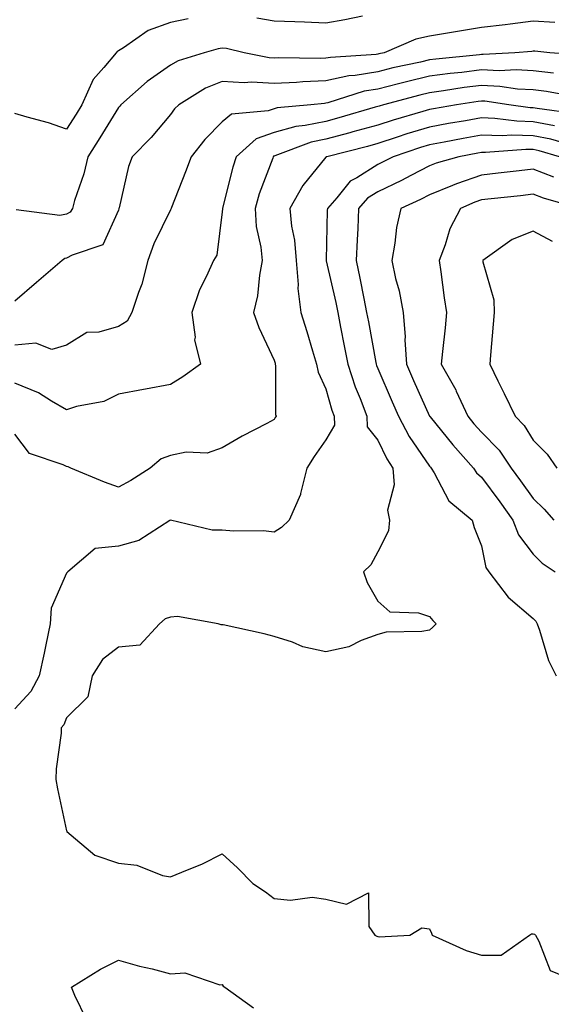
# Model space of a CAD drawing. Units: inches. Extents: x 1013363 to 1016003, y 7282058 to 7284698.
# Drawn here: x 1015169 to 1015272, y 7284319 to 7284508 of the extents above; entities that cross this region are included whole.
import ezdxf

# ---------------------------------------------------------------- set-up
doc = ezdxf.new("R2010")
doc.units = ezdxf.units.IN
doc.header["$MEASUREMENT"] = 0
doc.layers.add('Contour_10137282', color=7, linetype='Continuous', true_color=0xe23719)

msp = doc.modelspace()

# ---------------------------------------------------------------- linework, layer by layer
at = {"layer": 'Contour_10137282'}
for points in [[(1015235.11, 7284508.98, 3140), (1015231.71, 7284508.26, 3140), (1015228.05, 7284507.67, 3140), (1015223.95, 7284507.82, 3140), (1015222.08, 7284507.89, 3140), (1015218.05, 7284508.03, 3140), (1015214.71, 7284508.58, 3140)], [(1015201.49, 7284508.48, 3140), (1015198.05, 7284507.78, 3140), (1015193.76, 7284506.21, 3140), (1015189.04, 7284502.91, 3140), (1015188.05, 7284502.31, 3140), (1015187.81, 7284502.16, 3140), (1015187.63, 7284501.92, 3140), (1015185.25, 7284499.12, 3140), (1015183.17, 7284496.8, 3140), (1015181.01, 7284491.92, 3140), (1015179.88, 7284490.09, 3140), (1015178.05, 7284487.21, 3140), (1015174.56, 7284488.43, 3140), (1015170.45, 7284489.52, 3140), (1015168.05, 7284490.26, 3140)], [(1015272.2, 7284507.77, 3141), (1015268.05, 7284508.03, 3141), (1015263.61, 7284507.48, 3141), (1015262.65, 7284507.32, 3141), (1015258.05, 7284506.78, 3141), (1015253.85, 7284506.12, 3141), (1015251.9, 7284505.77, 3141), (1015248.05, 7284505.13, 3141), (1015245.39, 7284504.58, 3141), (1015239.3, 7284501.92, 3141), (1015238.26, 7284501.71, 3141), (1015238.05, 7284501.65, 3141), (1015237.72, 7284501.59, 3141), (1015228.91, 7284501.06, 3141), (1015228.05, 7284500.88, 3141), (1015226.96, 7284500.83, 3141), (1015218.99, 7284500.98, 3141), (1015218.05, 7284500.93, 3141), (1015217.11, 7284500.98, 3141), (1015212.27, 7284501.92, 3141), (1015208.87, 7284502.74, 3141), (1015208.05, 7284502.85, 3141), (1015207.25, 7284502.72, 3141), (1015204.56, 7284501.92, 3141), (1015199.59, 7284500.38, 3141), (1015198.05, 7284499.53, 3141), (1015193.59, 7284496.38, 3141), (1015188.51, 7284491.92, 3141), (1015188.29, 7284491.68, 3141), (1015188.05, 7284491.42, 3141), (1015184.43, 7284485.54, 3141), (1015182.14, 7284481.92, 3141), (1015181.37, 7284478.6, 3141), (1015179.59, 7284473.46, 3141), (1015179.16, 7284471.92, 3141), (1015178.71, 7284471.26, 3141), (1015178.05, 7284470.87, 3141), (1015176.72, 7284470.59, 3141), (1015168.3, 7284471.67, 3141)], [(1015277.62, 7284501.49, 3142), (1015271.27, 7284501.92, 3142), (1015268.35, 7284502.22, 3142), (1015268.05, 7284502.24, 3142), (1015267.76, 7284502.21, 3142), (1015264.51, 7284501.92, 3142), (1015258.37, 7284501.6, 3142), (1015258.05, 7284501.62, 3142), (1015257.7, 7284501.57, 3142), (1015249.25, 7284500.72, 3142), (1015248.05, 7284500.56, 3142), (1015246.28, 7284500.15, 3142), (1015240.95, 7284499.02, 3142), (1015238.05, 7284498.3, 3142), (1015233.7, 7284497.57, 3142), (1015232.47, 7284497.5, 3142), (1015228.05, 7284496.55, 3142), (1015223.61, 7284496.36, 3142), (1015222.36, 7284496.23, 3142), (1015218.05, 7284496.02, 3142), (1015213.72, 7284496.25, 3142), (1015212.26, 7284496.13, 3142), (1015208.05, 7284496.41, 3142), (1015204.85, 7284495.12, 3142), (1015199.66, 7284491.92, 3142), (1015198.86, 7284491.11, 3142), (1015198.05, 7284490.06, 3142), (1015194.32, 7284485.65, 3142), (1015190.7, 7284481.92, 3142), (1015189.96, 7284480.01, 3142), (1015188.18, 7284472.05, 3142), (1015188.14, 7284471.92, 3142), (1015188.11, 7284471.86, 3142), (1015188.05, 7284471.65, 3142), (1015185.02, 7284464.95, 3142), (1015179.1, 7284462.97, 3142), (1015178.05, 7284462.36, 3142), (1015177.68, 7284462.29, 3142), (1015177.16, 7284461.92, 3142), (1015172.26, 7284457.71, 3142), (1015168.05, 7284454.06, 3142)], [(1015271.98, 7284497.99, 3143), (1015268.05, 7284498.45, 3143), (1015264.77, 7284498.64, 3143), (1015261.5, 7284498.47, 3143), (1015258.05, 7284498.63, 3143), (1015254.29, 7284498.16, 3143), (1015252.03, 7284497.94, 3143), (1015248.05, 7284497.41, 3143), (1015243.61, 7284496.36, 3143), (1015242.08, 7284495.95, 3143), (1015238.05, 7284494.95, 3143), (1015235.45, 7284494.52, 3143), (1015228.42, 7284492.29, 3143), (1015228.05, 7284492.21, 3143), (1015227.77, 7284492.2, 3143), (1015225.13, 7284491.92, 3143), (1015218.65, 7284491.32, 3143), (1015218.05, 7284491.17, 3143), (1015216.89, 7284490.76, 3143), (1015209.84, 7284490.13, 3143), (1015208.05, 7284488.63, 3143), (1015204.71, 7284485.26, 3143), (1015202.06, 7284481.92, 3143), (1015200.97, 7284479, 3143), (1015198.26, 7284472.13, 3143), (1015198.18, 7284471.92, 3143), (1015198.15, 7284471.82, 3143), (1015198.05, 7284471.69, 3143), (1015194.84, 7284465.13, 3143), (1015193.72, 7284461.92, 3143), (1015192.58, 7284457.39, 3143), (1015191.89, 7284455.76, 3143), (1015190.61, 7284451.92, 3143), (1015189.74, 7284450.23, 3143), (1015188.05, 7284449.22, 3143), (1015184.25, 7284448.12, 3143), (1015181.93, 7284448.04, 3143), (1015178.05, 7284445.64, 3143), (1015175.19, 7284444.78, 3143), (1015172.12, 7284445.99, 3143), (1015168.05, 7284445.62, 3143)], [(1015276.58, 7284493.39, 3144), (1015270.62, 7284494.49, 3144), (1015268.05, 7284494.79, 3144), (1015265.01, 7284494.96, 3144), (1015261.6, 7284495.47, 3144), (1015258.05, 7284495.63, 3144), (1015254.75, 7284495.22, 3144), (1015250.73, 7284494.6, 3144), (1015248.05, 7284494.24, 3144), (1015246.17, 7284493.8, 3144), (1015239.19, 7284491.92, 3144), (1015238.3, 7284491.67, 3144), (1015238.05, 7284491.58, 3144), (1015237.58, 7284491.45, 3144), (1015230.57, 7284489.4, 3144), (1015228.05, 7284488.73, 3144), (1015224.04, 7284487.91, 3144), (1015222.23, 7284487.74, 3144), (1015218.05, 7284486.6, 3144), (1015214.59, 7284485.38, 3144), (1015210.76, 7284481.92, 3144), (1015210.08, 7284479.89, 3144), (1015208.11, 7284471.98, 3144), (1015208.09, 7284471.92, 3144), (1015208.09, 7284471.88, 3144), (1015208.05, 7284471.3, 3144), (1015207.01, 7284462.96, 3144), (1015206.39, 7284461.92, 3144), (1015205.05, 7284458.92, 3144), (1015203.67, 7284456.3, 3144), (1015202.2, 7284451.92, 3144), (1015202.81, 7284447.16, 3144), (1015202.74, 7284446.61, 3144), (1015203.84, 7284441.92, 3144), (1015200.43, 7284439.54, 3144), (1015198.05, 7284438.06, 3144), (1015193.29, 7284437.16, 3144), (1015192.89, 7284437.08, 3144), (1015188.05, 7284436.18, 3144), (1015185.23, 7284434.74, 3144), (1015179.92, 7284433.79, 3144), (1015178.05, 7284433.18, 3144), (1015175.14, 7284434.83, 3144), (1015172.59, 7284436.46, 3144), (1015168.05, 7284438.29, 3144)], [(1015276.3, 7284490.17, 3145), (1015268.78, 7284491.19, 3145), (1015268.05, 7284491.33, 3145), (1015267.48, 7284491.35, 3145), (1015263.31, 7284491.92, 3145), (1015258.74, 7284492.61, 3145), (1015258.05, 7284492.64, 3145), (1015257.41, 7284492.56, 3145), (1015253.26, 7284491.92, 3145), (1015248.81, 7284491.16, 3145), (1015248.05, 7284491.02, 3145), (1015246.76, 7284490.63, 3145), (1015241, 7284488.97, 3145), (1015238.05, 7284488.02, 3145), (1015233.27, 7284486.7, 3145), (1015232.67, 7284486.54, 3145), (1015228.05, 7284485.31, 3145), (1015225.24, 7284484.73, 3145), (1015218.21, 7284482.08, 3145), (1015218.05, 7284482.04, 3145), (1015217.96, 7284482.01, 3145), (1015217.87, 7284481.92, 3145), (1015217.79, 7284481.66, 3145), (1015215.21, 7284474.76, 3145), (1015214.38, 7284471.92, 3145), (1015214.6, 7284468.47, 3145), (1015215.51, 7284464.46, 3145), (1015215.75, 7284461.92, 3145), (1015215.22, 7284459.09, 3145), (1015214.86, 7284455.11, 3145), (1015214.1, 7284451.92, 3145), (1015215.14, 7284449.01, 3145), (1015218.05, 7284442.72, 3145), (1015218.25, 7284442.12, 3145), (1015218.3, 7284441.92, 3145), (1015218.36, 7284441.61, 3145), (1015218.36, 7284432.23, 3145), (1015218.46, 7284431.92, 3145), (1015218.29, 7284431.68, 3145), (1015218.05, 7284431.28, 3145), (1015216.66, 7284430.53, 3145), (1015211.92, 7284428.05, 3145), (1015208.05, 7284425.81, 3145), (1015205.15, 7284424.82, 3145), (1015201.1, 7284424.97, 3145), (1015198.05, 7284424.38, 3145), (1015196.27, 7284423.7, 3145), (1015194.18, 7284421.92, 3145), (1015190.42, 7284419.55, 3145), (1015188.05, 7284418.25, 3145), (1015185.33, 7284419.2, 3145), (1015178.84, 7284421.92, 3145), (1015178.32, 7284422.19, 3145), (1015178.05, 7284422.22, 3145), (1015177.4, 7284422.57, 3145), (1015170.88, 7284424.75, 3145), (1015168.05, 7284428.48, 3145)], [(1015272.12, 7284487.85, 3146), (1015268.05, 7284488.65, 3146), (1015264.87, 7284488.74, 3146), (1015260.66, 7284489.31, 3146), (1015258.05, 7284489.4, 3146), (1015254.98, 7284488.85, 3146), (1015251.68, 7284488.29, 3146), (1015248.05, 7284487.63, 3146), (1015243.67, 7284486.3, 3146), (1015241.79, 7284485.66, 3146), (1015238.05, 7284484.46, 3146), (1015236.06, 7284483.91, 3146), (1015228.21, 7284481.92, 3146), (1015228.1, 7284481.87, 3146), (1015228.05, 7284481.8, 3146), (1015223.58, 7284476.39, 3146), (1015221.09, 7284471.92, 3146), (1015221.43, 7284468.54, 3146), (1015221.98, 7284465.85, 3146), (1015222.29, 7284461.92, 3146), (1015222.7, 7284457.27, 3146), (1015222.65, 7284456.52, 3146), (1015223.23, 7284451.92, 3146), (1015224.38, 7284448.25, 3146), (1015225.48, 7284444.49, 3146), (1015226.26, 7284441.92, 3146), (1015226.55, 7284440.42, 3146), (1015228.05, 7284437.23, 3146), (1015229.21, 7284433.08, 3146), (1015229.65, 7284431.92, 3146), (1015229.74, 7284430.23, 3146), (1015228.05, 7284427.37, 3146), (1015225.81, 7284424.16, 3146), (1015224.39, 7284421.92, 3146), (1015223.15, 7284417.02, 3146), (1015223.14, 7284416.83, 3146), (1015220.96, 7284411.92, 3146), (1015219.46, 7284410.51, 3146), (1015218.05, 7284409.59, 3146), (1015216, 7284409.87, 3146), (1015210.21, 7284409.76, 3146), (1015208.05, 7284409.99, 3146), (1015206.12, 7284409.99, 3146), (1015198.1, 7284411.87, 3146), (1015198.05, 7284411.87, 3146), (1015197.95, 7284411.82, 3146), (1015192, 7284407.97, 3146), (1015188.05, 7284406.89, 3146), (1015183.55, 7284406.42, 3146), (1015178.27, 7284401.92, 3146), (1015178.18, 7284401.79, 3146), (1015178.05, 7284401.68, 3146), (1015175.05, 7284394.92, 3146), (1015174.88, 7284391.92, 3146), (1015174.04, 7284387.91, 3146), (1015173.71, 7284386.26, 3146), (1015172.78, 7284381.92, 3146), (1015171.11, 7284378.86, 3146), (1015168.05, 7284375.53, 3146)], [(1015275.99, 7284483.98, 3147), (1015271.43, 7284485.3, 3147), (1015268.05, 7284485.96, 3147), (1015263.89, 7284486.08, 3147), (1015262.06, 7284485.93, 3147), (1015258.05, 7284486.07, 3147), (1015254.52, 7284485.45, 3147), (1015250.88, 7284484.75, 3147), (1015248.05, 7284484.23, 3147), (1015246.27, 7284483.7, 3147), (1015241, 7284481.92, 3147), (1015239.07, 7284480.9, 3147), (1015238.05, 7284480.42, 3147), (1015234.01, 7284477.88, 3147), (1015232.74, 7284477.23, 3147), (1015230.15, 7284474.02, 3147), (1015228.34, 7284471.92, 3147), (1015228.33, 7284471.64, 3147), (1015228.11, 7284461.98, 3147), (1015228.11, 7284461.92, 3147), (1015228.13, 7284461.84, 3147), (1015229.95, 7284453.82, 3147), (1015230.34, 7284451.92, 3147), (1015230.88, 7284449.09, 3147), (1015231.6, 7284445.47, 3147), (1015232.28, 7284441.92, 3147), (1015233.7, 7284437.57, 3147), (1015234.65, 7284435.32, 3147), (1015235.93, 7284431.92, 3147), (1015236.04, 7284429.91, 3147), (1015238.05, 7284427.33, 3147), (1015239.83, 7284423.7, 3147), (1015240.98, 7284421.92, 3147), (1015241.24, 7284418.73, 3147), (1015239.94, 7284413.81, 3147), (1015240.29, 7284411.92, 3147), (1015240.12, 7284409.85, 3147), (1015238.05, 7284405.81, 3147), (1015236.69, 7284403.28, 3147), (1015235.32, 7284401.92, 3147), (1015236.02, 7284399.89, 3147), (1015238.05, 7284396.31, 3147), (1015240.38, 7284394.25, 3147), (1015245.91, 7284394.06, 3147), (1015248.05, 7284393.35, 3147), (1015248.69, 7284392.56, 3147), (1015249.33, 7284391.92, 3147), (1015248.71, 7284391.26, 3147), (1015248.05, 7284390.71, 3147), (1015246.59, 7284390.46, 3147), (1015239.67, 7284390.3, 3147), (1015238.05, 7284389.89, 3147), (1015234.87, 7284388.74, 3147), (1015232.47, 7284387.5, 3147), (1015228.05, 7284386.52, 3147), (1015223.61, 7284387.48, 3147), (1015221.59, 7284388.38, 3147), (1015218.05, 7284389.5, 3147), (1015216.16, 7284390.03, 3147), (1015208.26, 7284391.71, 3147), (1015208.05, 7284391.76, 3147), (1015207.84, 7284391.71, 3147), (1015207.27, 7284391.92, 3147), (1015199.44, 7284393.31, 3147), (1015198.05, 7284393.23, 3147), (1015197.08, 7284392.89, 3147), (1015195.97, 7284391.92, 3147), (1015192.18, 7284387.79, 3147), (1015188.05, 7284387.4, 3147), (1015184.94, 7284385.03, 3147), (1015182.96, 7284381.92, 3147), (1015182.13, 7284377.84, 3147), (1015178.05, 7284373.8, 3147), (1015177.48, 7284372.49, 3147), (1015176.98, 7284371.92, 3147), (1015176.97, 7284370.84, 3147), (1015176, 7284363.97, 3147), (1015175.98, 7284361.92, 3147), (1015176.26, 7284360.13, 3147), (1015178.05, 7284352.03, 3147), (1015178.09, 7284351.96, 3147), (1015178.1, 7284351.92, 3147), (1015183.51, 7284347.38, 3147), (1015188.05, 7284345.85, 3147), (1015191.58, 7284345.45, 3147), (1015196.52, 7284343.45, 3147), (1015198.05, 7284343.16, 3147), (1015200.24, 7284344.11, 3147), (1015204.27, 7284345.7, 3147), (1015208.05, 7284347.6, 3147), (1015211.02, 7284344.89, 3147), (1015213.96, 7284341.92, 3147), (1015216.4, 7284340.27, 3147), (1015218.05, 7284339.02, 3147), (1015221.25, 7284338.72, 3147), (1015225.41, 7284339.28, 3147), (1015228.05, 7284338.87, 3147), (1015232.04, 7284337.93, 3147), (1015236.25, 7284340.12, 3147), (1015236.34, 7284333.63, 3147), (1015237.5, 7284331.92, 3147), (1015237.87, 7284331.74, 3147), (1015238.05, 7284331.66, 3147), (1015238.34, 7284331.63, 3147), (1015244.27, 7284331.92, 3147), (1015246.58, 7284333.39, 3147), (1015248.05, 7284333.14, 3147), (1015248.44, 7284332.31, 3147), (1015248.52, 7284331.92, 3147), (1015255.13, 7284329, 3147), (1015258.05, 7284328.1, 3147), (1015261.88, 7284328.09, 3147), (1015267.31, 7284331.92, 3147), (1015267.74, 7284332.23, 3147), (1015268.05, 7284332.19, 3147), (1015268.26, 7284332.13, 3147), (1015268.48, 7284331.92, 3147), (1015269.15, 7284330.82, 3147), (1015271.3, 7284325.17, 3147), (1015277.27, 7284322.7, 3147)], [(1015273.11, 7284481.92, 3148), (1015269.18, 7284483.05, 3148), (1015268.05, 7284483.28, 3148), (1015266.65, 7284483.32, 3148), (1015258.84, 7284482.71, 3148), (1015258.05, 7284482.74, 3148), (1015257.36, 7284482.61, 3148), (1015253.67, 7284481.92, 3148), (1015249.31, 7284480.66, 3148), (1015248.05, 7284480.15, 3148), (1015244.44, 7284478.31, 3148), (1015242.62, 7284477.35, 3148), (1015238.05, 7284475.16, 3148), (1015236.06, 7284473.91, 3148), (1015234.35, 7284471.92, 3148), (1015234.19, 7284468.06, 3148), (1015234.07, 7284465.9, 3148), (1015233.91, 7284461.92, 3148), (1015234.63, 7284458.5, 3148), (1015235.34, 7284454.63, 3148), (1015235.89, 7284451.92, 3148), (1015236.24, 7284450.11, 3148), (1015237.67, 7284442.3, 3148), (1015237.74, 7284441.92, 3148), (1015237.82, 7284441.69, 3148), (1015238.05, 7284441.14, 3148), (1015240.81, 7284434.68, 3148), (1015242.04, 7284431.92, 3148), (1015244.13, 7284428, 3148), (1015248.05, 7284422.31, 3148), (1015248.23, 7284422.1, 3148), (1015248.38, 7284421.92, 3148), (1015248.95, 7284421.02, 3148), (1015251.74, 7284415.61, 3148), (1015256.24, 7284411.92, 3148), (1015256.63, 7284410.5, 3148), (1015258.05, 7284406.95, 3148), (1015258.9, 7284402.77, 3148), (1015259.48, 7284401.92, 3148), (1015263.22, 7284397.09, 3148), (1015268.05, 7284392.98, 3148), (1015268.55, 7284392.42, 3148), (1015268.81, 7284391.92, 3148), (1015269.27, 7284390.7, 3148), (1015271.02, 7284384.89, 3148), (1015272.47, 7284381.92, 3148)], [(1015272.01, 7284477.96, 3149), (1015268.05, 7284479.54, 3149), (1015265.35, 7284479.22, 3149), (1015261.25, 7284478.72, 3149), (1015258.05, 7284478.35, 3149), (1015253.26, 7284476.71, 3149), (1015252.49, 7284476.36, 3149), (1015248.05, 7284474.57, 3149), (1015246.29, 7284473.68, 3149), (1015242.52, 7284471.92, 3149), (1015241.68, 7284468.29, 3149), (1015241.37, 7284465.24, 3149), (1015240.75, 7284461.92, 3149), (1015241.5, 7284458.47, 3149), (1015242.18, 7284456.05, 3149), (1015242.95, 7284451.92, 3149), (1015243.35, 7284447.22, 3149), (1015243.3, 7284446.67, 3149), (1015243.6, 7284441.92, 3149), (1015244.94, 7284438.81, 3149), (1015248.05, 7284431.96, 3149), (1015248.07, 7284431.94, 3149), (1015248.07, 7284431.92, 3149), (1015248.18, 7284431.79, 3149), (1015252.51, 7284426.38, 3149), (1015256.55, 7284421.92, 3149), (1015257.13, 7284421, 3149), (1015258.05, 7284420.2, 3149), (1015261.58, 7284415.45, 3149), (1015264.09, 7284411.92, 3149), (1015265.18, 7284409.05, 3149), (1015268.05, 7284405.33, 3149), (1015269.75, 7284403.62, 3149), (1015272.28, 7284401.92, 3149)], [(1015276.98, 7284471.92, 3150), (1015270.04, 7284473.91, 3150), (1015268.05, 7284474.7, 3150), (1015265.56, 7284474.41, 3150), (1015259.95, 7284473.82, 3150), (1015258.05, 7284473.61, 3150), (1015256.79, 7284473.18, 3150), (1015254.01, 7284471.92, 3150), (1015251.95, 7284468.02, 3150), (1015251.05, 7284464.92, 3150), (1015249.9, 7284461.92, 3150), (1015250.23, 7284459.74, 3150), (1015250.84, 7284454.71, 3150), (1015251.31, 7284451.92, 3150), (1015251.03, 7284448.94, 3150), (1015250.53, 7284444.4, 3150), (1015250.29, 7284441.92, 3150), (1015253.12, 7284436.99, 3150), (1015253.21, 7284436.76, 3150), (1015255.41, 7284431.92, 3150), (1015256.59, 7284430.46, 3150), (1015258.05, 7284428.86, 3150), (1015261.49, 7284425.36, 3150), (1015263.81, 7284421.92, 3150), (1015265.61, 7284419.48, 3150), (1015268.05, 7284416.04, 3150), (1015270.17, 7284414.04, 3150), (1015272.03, 7284411.92, 3150)], [(1015271.74, 7284465.61, 3151), (1015268.05, 7284467.59, 3151), (1015264.01, 7284465.96, 3151), (1015258.31, 7284461.92, 3151), (1015258.31, 7284461.66, 3151), (1015260.46, 7284454.33, 3151), (1015260.49, 7284451.92, 3151), (1015260.32, 7284449.65, 3151), (1015259.8, 7284443.67, 3151), (1015259.65, 7284441.92, 3151), (1015261.21, 7284438.76, 3151), (1015262.42, 7284436.3, 3151), (1015264.58, 7284431.92, 3151), (1015266.29, 7284430.16, 3151), (1015268.05, 7284427.31, 3151), (1015270.76, 7284424.63, 3151), (1015272.61, 7284421.92, 3151)], [(1015181.85, 7284315.72, 3146), (1015179.63, 7284320.34, 3146), (1015178.96, 7284321.92, 3146), (1015184.57, 7284325.4, 3146), (1015188.05, 7284327.16, 3146), (1015192.08, 7284325.95, 3146), (1015194.52, 7284325.45, 3146), (1015198.05, 7284324.53, 3146), (1015200.82, 7284324.69, 3146), (1015207.59, 7284322.38, 3146), (1015208.05, 7284322.44, 3146), (1015208.26, 7284322.13, 3146), (1015208.53, 7284321.92, 3146), (1015214.09, 7284317.96, 3146)]]:
    msp.add_polyline3d(points, dxfattribs=at)

doc.saveas('drawing.dxf')
